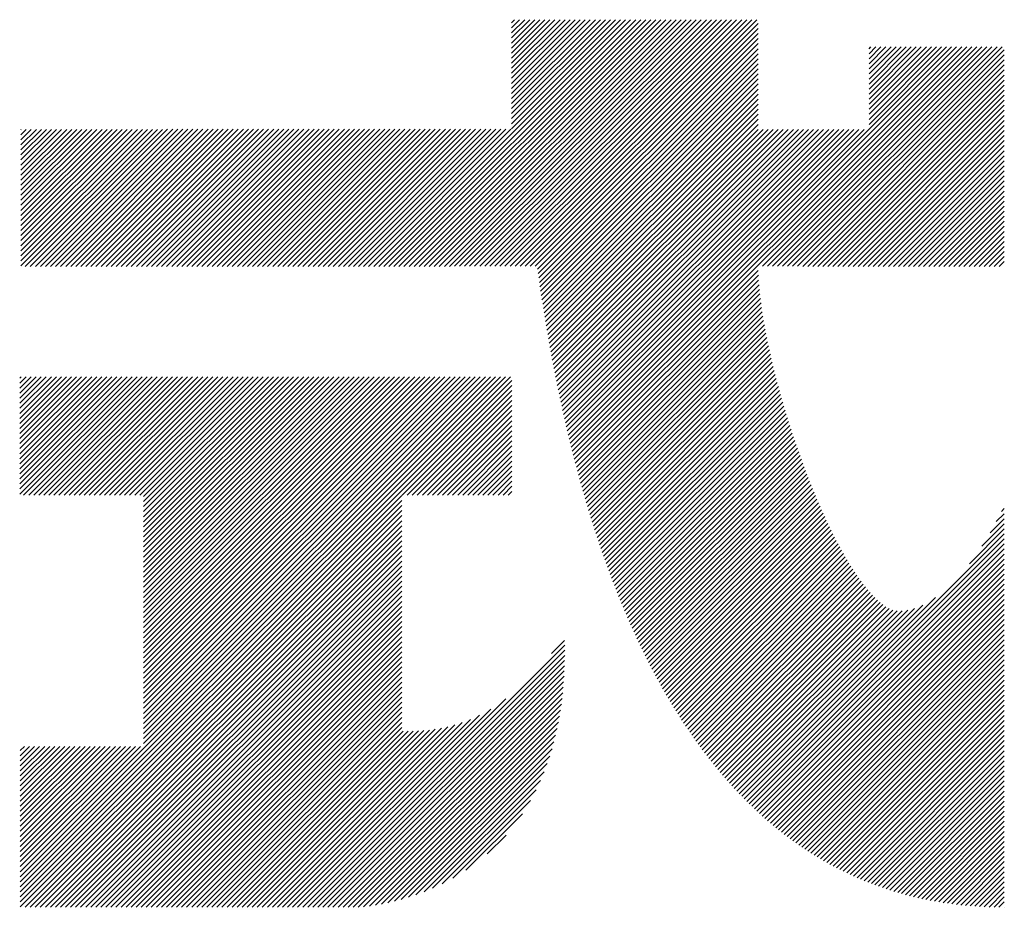
# Model space of a CAD drawing. Extents: x 6467 to 10317, y 4645 to 7245.
# Drawn here: x 9616 to 9659, y 4686 to 4725 of the extents above; entities that cross this region are included whole.
import ezdxf

# ---------------------------------------------------------------- set-up
doc = ezdxf.new("R2010")
doc.units = 0
doc.header["$MEASUREMENT"] = 0
doc.layers.add('_0-A_枠線', color=7, linetype='CONTINUOUS')

msp = doc.modelspace()

# ---------------------------------------------------------------- linework, layer by layer
at = {"layer": '_0-A_枠線', "color": 7, "linetype": 'Continuous'}
for p, q in [((9631.839, 4714.202), (9642.649, 4725.012)), ((9632.06, 4714.202), (9642.87, 4725.012)), ((9632.281, 4714.202), (9643.091, 4725.012)), ((9632.502, 4714.202), (9643.312, 4725.012)), ((9632.723, 4714.202), (9643.533, 4725.012)), ((9632.944, 4714.202), (9643.754, 4725.012)), ((9633.165, 4714.203), (9643.974, 4725.012)), ((9633.386, 4714.203), (9644.195, 4725.012)), ((9633.607, 4714.203), (9644.416, 4725.012)), ((9633.828, 4714.203), (9644.637, 4725.012)), ((9634.049, 4714.203), (9644.858, 4725.012)), ((9634.271, 4714.203), (9645.079, 4725.012)), ((9634.492, 4714.203), (9645.3, 4725.012)), ((9634.713, 4714.203), (9645.521, 4725.012)), ((9634.934, 4714.203), (9645.742, 4725.012)), ((9635.155, 4714.204), (9645.963, 4725.012)), ((9635.376, 4714.204), (9646.184, 4725.012)), ((9635.597, 4714.204), (9646.405, 4725.012)), ((9635.818, 4714.204), (9646.626, 4725.012)), ((9636.039, 4714.204), (9646.847, 4725.012)), ((9636.26, 4714.204), (9647.068, 4725.012)), ((9636.481, 4714.204), (9647.289, 4725.012)), ((9636.703, 4714.204), (9647.51, 4725.012)), ((9636.924, 4714.205), (9647.731, 4725.012)), ((9637.145, 4714.205), (9647.952, 4725.012)), ((9637.366, 4714.205), (9648.173, 4725.012)), ((9637.587, 4714.205), (9648.394, 4725.012)), ((9637.649, 4720.233), (9642.428, 4725.012)), ((9637.649, 4720.454), (9642.207, 4725.012)), ((9637.649, 4720.675), (9641.986, 4725.012)), ((9637.649, 4720.896), (9641.765, 4725.012)), ((9637.649, 4721.117), (9641.544, 4725.012)), ((9637.649, 4721.338), (9641.323, 4725.012)), ((9637.649, 4721.559), (9641.102, 4725.012)), ((9637.649, 4721.78), (9640.881, 4725.012)), ((9637.649, 4722.001), (9640.66, 4725.012)), ((9637.649, 4722.222), (9640.439, 4725.012)), ((9637.649, 4722.443), (9640.218, 4725.012)), ((9637.649, 4722.664), (9639.997, 4725.012)), ((9637.649, 4722.884), (9639.776, 4725.012)), ((9637.649, 4723.105), (9639.555, 4725.012)), ((9637.649, 4723.326), (9639.334, 4725.012)), ((9637.649, 4723.547), (9639.113, 4725.012)), ((9637.649, 4723.768), (9638.892, 4725.012)), ((9637.649, 4723.989), (9638.671, 4725.012)), ((9637.649, 4724.21), (9638.45, 4725.012)), ((9637.649, 4724.431), (9638.229, 4725.012)), ((9637.649, 4724.652), (9638.008, 4725.012)), ((9637.649, 4724.873), (9637.787, 4725.012)), ((9637.808, 4714.205), (9648.448, 4724.845)), ((9638.029, 4714.205), (9648.448, 4724.624)), ((9638.25, 4714.205), (9648.448, 4724.403)), ((9638.471, 4714.205), (9648.448, 4724.182)), ((9638.692, 4714.205), (9648.448, 4723.961)), ((9638.79, 4714.082), (9648.448, 4723.74)), ((9638.817, 4713.888), (9648.448, 4723.519)), ((9640.095, 4706.99), (9656.923, 4723.818)), ((9640.137, 4706.811), (9657.144, 4723.818)), ((9640.18, 4706.633), (9657.365, 4723.818)), ((9640.223, 4706.455), (9657.586, 4723.818)), ((9640.267, 4706.278), (9657.807, 4723.818)), ((9640.311, 4706.101), (9658.028, 4723.818)), ((9648.636, 4714.205), (9658.249, 4723.818)), ((9648.857, 4714.205), (9658.47, 4723.818)), ((9649.077, 4714.205), (9658.691, 4723.818)), ((9649.298, 4714.205), (9658.912, 4723.818)), ((9649.519, 4714.204), (9659.133, 4723.818)), ((9649.739, 4714.204), (9659.227, 4723.692)), ((9649.96, 4714.204), (9659.227, 4723.471)), ((9653.307, 4720.424), (9656.702, 4723.818)), ((9653.307, 4720.645), (9656.481, 4723.818)), ((9653.307, 4720.866), (9656.26, 4723.818)), ((9653.307, 4721.087), (9656.039, 4723.818)), ((9653.307, 4721.308), (9655.818, 4723.818)), ((9653.307, 4721.529), (9655.597, 4723.818)), ((9653.307, 4721.75), (9655.376, 4723.818)), ((9653.307, 4721.97), (9655.155, 4723.818)), ((9653.307, 4722.191), (9654.934, 4723.818)), ((9653.307, 4722.412), (9654.713, 4723.818)), ((9653.307, 4722.633), (9654.492, 4723.818)), ((9653.307, 4722.854), (9654.271, 4723.818)), ((9653.307, 4723.075), (9654.05, 4723.818)), ((9653.307, 4723.296), (9653.829, 4723.818)), ((9653.307, 4723.517), (9653.608, 4723.818)), ((9653.307, 4723.738), (9653.387, 4723.818)), ((9638.844, 4713.695), (9648.448, 4723.298)), ((9638.872, 4713.501), (9648.448, 4723.077)), ((9650.181, 4714.204), (9659.227, 4723.25)), ((9650.402, 4714.203), (9659.227, 4723.029)), ((9638.9, 4713.309), (9648.448, 4722.856)), ((9638.929, 4713.116), (9648.448, 4722.635)), ((9650.622, 4714.203), (9659.227, 4722.808)), ((9650.843, 4714.203), (9659.227, 4722.587)), ((9638.958, 4712.924), (9648.448, 4722.414)), ((9638.987, 4712.733), (9648.448, 4722.194)), ((9651.064, 4714.203), (9659.227, 4722.366)), ((9651.285, 4714.202), (9659.227, 4722.145)), ((9639.017, 4712.542), (9648.448, 4721.973)), ((9639.047, 4712.351), (9648.448, 4721.752)), ((9651.505, 4714.202), (9659.227, 4721.924)), ((9639.078, 4712.16), (9648.448, 4721.531)), ((9639.109, 4711.97), (9648.448, 4721.31)), ((9651.726, 4714.202), (9659.227, 4721.703)), ((9651.947, 4714.202), (9659.227, 4721.482)), ((9639.14, 4711.78), (9648.448, 4721.089)), ((9639.172, 4711.591), (9648.448, 4720.868)), ((9652.167, 4714.201), (9659.227, 4721.261)), ((9652.388, 4714.201), (9659.227, 4721.04)), ((9639.204, 4711.402), (9648.448, 4720.647)), ((9639.236, 4711.214), (9648.448, 4720.426)), ((9652.609, 4714.201), (9659.227, 4720.819)), ((9652.83, 4714.201), (9659.227, 4720.598)), ((9616.173, 4714.225), (9622.154, 4720.206)), ((9616.173, 4714.446), (9621.933, 4720.206)), ((9616.173, 4714.667), (9621.712, 4720.206)), ((9616.173, 4714.888), (9621.491, 4720.206)), ((9616.173, 4715.109), (9621.27, 4720.206)), ((9616.173, 4715.33), (9621.049, 4720.206)), ((9616.173, 4715.551), (9620.828, 4720.206)), ((9616.173, 4715.772), (9620.607, 4720.206)), ((9616.173, 4715.993), (9620.385, 4720.205)), ((9616.173, 4716.214), (9620.164, 4720.205)), ((9616.173, 4716.435), (9619.943, 4720.205)), ((9616.173, 4716.656), (9619.722, 4720.205)), ((9616.173, 4716.877), (9619.501, 4720.205)), ((9616.173, 4717.098), (9619.28, 4720.205)), ((9616.173, 4717.319), (9619.059, 4720.205)), ((9616.173, 4717.539), (9618.838, 4720.205)), ((9616.173, 4717.76), (9618.617, 4720.205)), ((9616.173, 4717.981), (9618.396, 4720.204)), ((9616.173, 4718.202), (9618.175, 4720.204)), ((9616.173, 4718.423), (9617.954, 4720.204)), ((9616.173, 4718.644), (9617.733, 4720.204)), ((9616.173, 4718.865), (9617.511, 4720.204)), ((9616.173, 4719.086), (9617.29, 4720.204)), ((9616.173, 4719.307), (9617.069, 4720.204)), ((9616.173, 4719.528), (9616.848, 4720.204)), ((9616.173, 4719.749), (9616.627, 4720.204)), ((9616.173, 4719.97), (9616.406, 4720.204)), ((9616.173, 4720.191), (9616.185, 4720.203)), ((9616.362, 4714.194), (9622.375, 4720.206)), ((9616.583, 4714.194), (9622.596, 4720.207)), ((9616.805, 4714.194), (9622.817, 4720.207)), ((9617.026, 4714.194), (9623.038, 4720.207)), ((9617.247, 4714.194), (9623.259, 4720.207)), ((9617.468, 4714.194), (9623.481, 4720.207)), ((9617.689, 4714.194), (9623.702, 4720.207)), ((9617.91, 4714.194), (9623.923, 4720.207)), ((9618.131, 4714.194), (9624.144, 4720.207)), ((9618.352, 4714.195), (9624.365, 4720.207)), ((9618.573, 4714.195), (9624.586, 4720.207)), ((9618.794, 4714.195), (9624.807, 4720.208)), ((9619.015, 4714.195), (9625.028, 4720.208)), ((9619.236, 4714.195), (9625.249, 4720.208)), ((9619.458, 4714.195), (9625.47, 4720.208)), ((9619.679, 4714.195), (9625.691, 4720.208)), ((9619.9, 4714.195), (9625.912, 4720.208)), ((9620.121, 4714.196), (9626.134, 4720.208)), ((9620.342, 4714.196), (9626.355, 4720.208)), ((9620.563, 4714.196), (9626.576, 4720.208)), ((9620.784, 4714.196), (9626.797, 4720.209)), ((9621.005, 4714.196), (9627.018, 4720.209)), ((9621.226, 4714.196), (9627.239, 4720.209)), ((9621.447, 4714.196), (9627.46, 4720.209)), ((9621.668, 4714.196), (9627.681, 4720.209)), ((9621.89, 4714.196), (9627.902, 4720.209)), ((9622.111, 4714.197), (9628.123, 4720.209)), ((9622.332, 4714.197), (9628.344, 4720.209)), ((9622.553, 4714.197), (9628.565, 4720.209)), ((9622.774, 4714.197), (9628.786, 4720.209)), ((9622.995, 4714.197), (9629.008, 4720.21)), ((9623.216, 4714.197), (9629.229, 4720.21)), ((9623.437, 4714.197), (9629.45, 4720.21)), ((9623.658, 4714.197), (9629.671, 4720.21)), ((9623.879, 4714.198), (9629.892, 4720.21)), ((9624.1, 4714.198), (9630.113, 4720.21)), ((9624.322, 4714.198), (9630.334, 4720.21)), ((9624.543, 4714.198), (9630.555, 4720.21)), ((9624.764, 4714.198), (9630.776, 4720.21)), ((9624.985, 4714.198), (9630.997, 4720.211)), ((9625.206, 4714.198), (9631.218, 4720.211)), ((9625.427, 4714.198), (9631.439, 4720.211)), ((9625.648, 4714.198), (9631.66, 4720.211)), ((9625.869, 4714.199), (9631.882, 4720.211)), ((9626.09, 4714.199), (9632.103, 4720.211)), ((9626.311, 4714.199), (9632.324, 4720.211)), ((9626.532, 4714.199), (9632.545, 4720.211)), ((9626.754, 4714.199), (9632.766, 4720.211)), ((9626.975, 4714.199), (9632.987, 4720.212)), ((9627.196, 4714.199), (9633.208, 4720.212)), ((9627.417, 4714.199), (9633.429, 4720.212)), ((9627.638, 4714.2), (9633.65, 4720.212)), ((9627.859, 4714.2), (9633.871, 4720.212)), ((9628.08, 4714.2), (9634.092, 4720.212)), ((9628.301, 4714.2), (9634.313, 4720.212)), ((9628.522, 4714.2), (9634.534, 4720.212)), ((9628.743, 4714.2), (9634.756, 4720.212)), ((9628.964, 4714.2), (9634.977, 4720.212)), ((9629.185, 4714.2), (9635.198, 4720.213)), ((9629.407, 4714.201), (9635.419, 4720.213)), ((9629.628, 4714.201), (9635.64, 4720.213)), ((9629.849, 4714.201), (9635.861, 4720.213)), ((9630.07, 4714.201), (9636.082, 4720.213)), ((9630.291, 4714.201), (9636.303, 4720.213)), ((9630.512, 4714.201), (9636.524, 4720.213)), ((9630.733, 4714.201), (9636.745, 4720.213)), ((9630.954, 4714.201), (9636.966, 4720.213)), ((9631.175, 4714.201), (9637.187, 4720.214)), ((9631.396, 4714.202), (9637.408, 4720.214)), ((9631.617, 4714.202), (9637.63, 4720.214)), ((9639.269, 4711.026), (9648.448, 4720.205)), ((9639.302, 4710.838), (9648.668, 4720.203)), ((9639.336, 4710.651), (9648.889, 4720.203)), ((9639.37, 4710.464), (9649.11, 4720.203)), ((9639.404, 4710.277), (9649.331, 4720.203)), ((9639.439, 4710.091), (9649.552, 4720.203)), ((9639.474, 4709.905), (9649.773, 4720.203)), ((9639.51, 4709.72), (9649.994, 4720.203)), ((9639.546, 4709.535), (9650.215, 4720.203)), ((9639.583, 4709.35), (9650.436, 4720.203)), ((9639.619, 4709.166), (9650.656, 4720.203)), ((9639.657, 4708.983), (9650.877, 4720.203)), ((9639.694, 4708.799), (9651.098, 4720.203)), ((9639.732, 4708.617), (9651.319, 4720.203)), ((9639.771, 4708.434), (9651.54, 4720.203)), ((9639.81, 4708.252), (9651.761, 4720.203)), ((9639.849, 4708.07), (9651.982, 4720.203)), ((9639.889, 4707.889), (9652.203, 4720.203)), ((9639.929, 4707.709), (9652.424, 4720.203)), ((9639.97, 4707.528), (9652.645, 4720.203)), ((9640.011, 4707.348), (9652.866, 4720.203)), ((9640.053, 4707.169), (9653.087, 4720.203)), ((9653.05, 4714.2), (9659.227, 4720.377)), ((9653.271, 4714.2), (9659.227, 4720.156)), ((9653.492, 4714.2), (9659.227, 4719.935)), ((9653.712, 4714.2), (9659.227, 4719.714)), ((9653.933, 4714.199), (9659.227, 4719.493)), ((9654.154, 4714.199), (9659.227, 4719.272)), ((9654.375, 4714.199), (9659.227, 4719.051)), ((9654.595, 4714.199), (9659.227, 4718.83)), ((9654.816, 4714.198), (9659.227, 4718.609)), ((9655.037, 4714.198), (9659.227, 4718.388)), ((9655.258, 4714.198), (9659.227, 4718.167)), ((9655.478, 4714.198), (9659.227, 4717.946)), ((9655.699, 4714.197), (9659.227, 4717.725)), ((9655.92, 4714.197), (9659.227, 4717.504)), ((9656.14, 4714.197), (9659.227, 4717.283)), ((9656.361, 4714.197), (9659.227, 4717.062)), ((9656.582, 4714.196), (9659.227, 4716.841)), ((9656.803, 4714.196), (9659.227, 4716.621)), ((9657.023, 4714.196), (9659.227, 4716.4)), ((9657.244, 4714.196), (9659.227, 4716.179)), ((9657.465, 4714.195), (9659.227, 4715.958)), ((9657.686, 4714.195), (9659.227, 4715.737)), ((9657.906, 4714.195), (9659.227, 4715.516)), ((9658.127, 4714.195), (9659.227, 4715.295)), ((9658.348, 4714.194), (9659.227, 4715.074)), ((9658.568, 4714.194), (9659.227, 4714.853)), ((9658.789, 4714.194), (9659.227, 4714.632)), ((9659.01, 4714.194), (9659.227, 4714.411)), ((9640.355, 4705.925), (9648.453, 4714.022)), ((9640.401, 4705.749), (9648.462, 4713.81)), ((9640.446, 4705.574), (9648.474, 4713.602)), ((9640.492, 4705.399), (9648.49, 4713.396)), ((9640.538, 4705.224), (9648.508, 4713.194)), ((9640.585, 4705.05), (9648.529, 4712.994)), ((9640.633, 4704.876), (9648.552, 4712.796)), ((9640.68, 4704.703), (9648.577, 4712.6)), ((9640.729, 4704.53), (9648.604, 4712.405)), ((9640.778, 4704.358), (9648.632, 4712.213)), ((9640.827, 4704.186), (9648.662, 4712.022)), ((9640.876, 4704.015), (9648.693, 4711.832)), ((9640.927, 4703.844), (9648.726, 4711.644)), ((9640.977, 4703.674), (9648.76, 4711.456)), ((9641.028, 4703.504), (9648.795, 4711.271)), ((9641.08, 4703.335), (9648.831, 4711.086)), ((9641.132, 4703.166), (9648.868, 4710.902)), ((9641.185, 4702.998), (9648.906, 4710.719)), ((9641.238, 4702.83), (9648.946, 4710.538)), ((9641.291, 4702.662), (9648.986, 4710.357)), ((9641.346, 4702.496), (9649.027, 4710.177)), ((9641.4, 4702.329), (9649.069, 4709.998)), ((9641.455, 4702.163), (9649.111, 4709.819)), ((9641.511, 4701.998), (9649.155, 4709.642)), ((9616.118, 4704.226), (9621.26, 4709.369)), ((9616.118, 4704.447), (9621.039, 4709.369)), ((9616.118, 4704.668), (9620.818, 4709.369)), ((9616.118, 4704.889), (9620.597, 4709.369)), ((9616.118, 4705.11), (9620.376, 4709.369)), ((9616.118, 4705.331), (9620.155, 4709.369)), ((9616.118, 4705.552), (9619.934, 4709.369)), ((9616.118, 4705.773), (9619.713, 4709.369)), ((9616.118, 4705.994), (9619.492, 4709.369)), ((9616.118, 4706.215), (9619.271, 4709.369)), ((9616.118, 4706.436), (9619.05, 4709.369)), ((9616.118, 4706.657), (9618.829, 4709.369)), ((9616.118, 4706.878), (9618.608, 4709.369)), ((9616.118, 4707.099), (9618.387, 4709.369)), ((9616.118, 4707.32), (9618.167, 4709.369)), ((9616.118, 4707.541), (9617.946, 4709.369)), ((9616.118, 4707.762), (9617.725, 4709.369)), ((9616.118, 4707.983), (9617.504, 4709.369)), ((9616.118, 4708.204), (9617.283, 4709.369)), ((9616.118, 4708.425), (9617.062, 4709.369)), ((9616.118, 4708.646), (9616.841, 4709.369)), ((9616.118, 4708.867), (9616.62, 4709.369)), ((9616.118, 4709.087), (9616.399, 4709.369)), ((9616.118, 4709.308), (9616.178, 4709.369)), ((9616.291, 4704.179), (9621.481, 4709.369)), ((9616.512, 4704.179), (9621.702, 4709.369)), ((9616.733, 4704.179), (9621.923, 4709.369)), ((9616.954, 4704.179), (9622.144, 4709.369)), ((9617.175, 4704.179), (9622.365, 4709.369)), ((9617.396, 4704.179), (9622.586, 4709.369)), ((9617.617, 4704.179), (9622.807, 4709.369)), ((9617.838, 4704.179), (9623.028, 4709.369)), ((9618.059, 4704.179), (9623.249, 4709.369)), ((9618.28, 4704.179), (9623.47, 4709.369)), ((9618.501, 4704.179), (9623.691, 4709.369)), ((9618.722, 4704.179), (9623.912, 4709.369)), ((9618.943, 4704.179), (9624.133, 4709.369)), ((9619.164, 4704.179), (9624.354, 4709.369)), ((9619.385, 4704.179), (9624.575, 4709.369)), ((9619.606, 4704.179), (9624.796, 4709.369)), ((9619.827, 4704.179), (9625.017, 4709.369)), ((9620.048, 4704.179), (9625.238, 4709.369)), ((9620.269, 4704.179), (9625.459, 4709.369)), ((9620.489, 4704.179), (9625.68, 4709.369)), ((9620.71, 4704.179), (9625.9, 4709.369)), ((9620.931, 4704.179), (9626.121, 4709.369)), ((9621.152, 4704.179), (9626.342, 4709.369)), ((9621.373, 4704.179), (9626.563, 4709.369)), ((9621.533, 4693.29), (9637.612, 4709.369)), ((9621.533, 4693.511), (9637.391, 4709.369)), ((9621.533, 4693.732), (9637.17, 4709.369)), ((9621.533, 4693.953), (9636.949, 4709.369)), ((9621.533, 4694.174), (9636.728, 4709.369)), ((9621.533, 4694.395), (9636.507, 4709.369)), ((9621.533, 4694.616), (9636.286, 4709.369)), ((9621.533, 4694.837), (9636.065, 4709.369)), ((9621.533, 4695.058), (9635.844, 4709.369)), ((9621.533, 4695.279), (9635.623, 4709.369)), ((9621.533, 4695.5), (9635.402, 4709.369)), ((9621.533, 4695.721), (9635.181, 4709.369)), ((9621.533, 4695.942), (9634.96, 4709.369)), ((9621.533, 4696.163), (9634.739, 4709.369)), ((9621.533, 4696.384), (9634.518, 4709.369)), ((9621.533, 4696.605), (9634.297, 4709.369)), ((9621.533, 4696.826), (9634.076, 4709.369)), ((9621.533, 4697.046), (9633.855, 4709.369)), ((9621.533, 4697.267), (9633.634, 4709.369)), ((9621.533, 4697.488), (9633.413, 4709.369)), ((9621.533, 4697.709), (9633.193, 4709.369)), ((9621.533, 4697.93), (9632.972, 4709.369)), ((9621.533, 4698.151), (9632.751, 4709.369)), ((9621.533, 4698.372), (9632.53, 4709.369)), ((9621.533, 4698.593), (9632.309, 4709.369)), ((9621.533, 4698.814), (9632.088, 4709.369)), ((9621.533, 4699.035), (9631.867, 4709.369)), ((9621.533, 4699.256), (9631.646, 4709.369)), ((9621.533, 4699.477), (9631.425, 4709.369)), ((9621.533, 4699.698), (9631.204, 4709.369)), ((9621.533, 4699.919), (9630.983, 4709.369)), ((9621.533, 4700.14), (9630.762, 4709.369)), ((9621.533, 4700.361), (9630.541, 4709.369)), ((9621.533, 4700.582), (9630.32, 4709.369)), ((9621.533, 4700.803), (9630.099, 4709.369)), ((9621.533, 4701.024), (9629.878, 4709.369)), ((9621.533, 4701.245), (9629.657, 4709.369)), ((9621.533, 4701.466), (9629.436, 4709.369)), ((9621.533, 4701.687), (9629.215, 4709.369)), ((9621.533, 4701.908), (9628.994, 4709.369)), ((9621.533, 4702.129), (9628.773, 4709.369)), ((9621.533, 4702.35), (9628.552, 4709.369)), ((9621.533, 4702.571), (9628.331, 4709.369)), ((9621.533, 4702.792), (9628.11, 4709.369)), ((9621.533, 4703.013), (9627.889, 4709.369)), ((9621.533, 4703.234), (9627.668, 4709.369)), ((9621.533, 4703.455), (9627.447, 4709.369)), ((9621.533, 4703.676), (9627.226, 4709.369)), ((9621.533, 4703.897), (9627.005, 4709.369)), ((9621.533, 4704.118), (9626.784, 4709.369)), ((9641.567, 4701.833), (9649.199, 4709.465)), ((9641.624, 4701.669), (9649.244, 4709.289)), ((9616.143, 4687.679), (9637.67, 4709.206)), ((9632.864, 4704.179), (9637.67, 4708.985)), ((9641.681, 4701.505), (9649.29, 4709.114)), ((9641.738, 4701.342), (9649.336, 4708.94)), ((9633.085, 4704.179), (9637.67, 4708.764)), ((9633.306, 4704.179), (9637.67, 4708.543)), ((9641.797, 4701.179), (9649.384, 4708.766)), ((9641.855, 4701.017), (9649.432, 4708.593)), ((9641.915, 4700.855), (9649.48, 4708.421)), ((9633.527, 4704.179), (9637.67, 4708.322)), ((9633.748, 4704.179), (9637.67, 4708.101)), ((9641.974, 4700.694), (9649.529, 4708.249)), ((9642.035, 4700.533), (9649.579, 4708.078)), ((9633.969, 4704.179), (9637.67, 4707.88)), ((9634.19, 4704.179), (9637.67, 4707.659)), ((9642.096, 4700.373), (9649.63, 4707.907)), ((9642.157, 4700.213), (9649.681, 4707.738)), ((9642.219, 4700.054), (9649.733, 4707.568)), ((9634.411, 4704.179), (9637.67, 4707.438)), ((9634.632, 4704.179), (9637.67, 4707.217)), ((9642.281, 4699.896), (9649.785, 4707.4)), ((9642.344, 4699.738), (9649.838, 4707.232)), ((9642.408, 4699.581), (9649.892, 4707.065)), ((9634.853, 4704.179), (9637.67, 4706.996)), ((9635.074, 4704.179), (9637.67, 4706.775)), ((9642.472, 4699.424), (9649.946, 4706.898)), ((9642.537, 4699.268), (9650.001, 4706.732)), ((9635.295, 4704.179), (9637.67, 4706.554)), ((9635.515, 4704.179), (9637.67, 4706.333)), ((9642.602, 4699.112), (9650.057, 4706.566)), ((9642.668, 4698.957), (9650.113, 4706.402)), ((9642.735, 4698.802), (9650.17, 4706.237)), ((9635.736, 4704.179), (9637.67, 4706.112)), ((9635.957, 4704.179), (9637.67, 4705.891)), ((9642.802, 4698.648), (9650.227, 4706.074)), ((9642.869, 4698.495), (9650.285, 4705.911)), ((9636.178, 4704.179), (9637.67, 4705.67)), ((9636.399, 4704.179), (9637.67, 4705.449)), ((9642.937, 4698.342), (9650.343, 4705.748)), ((9643.006, 4698.19), (9650.402, 4705.586)), ((9643.076, 4698.038), (9650.462, 4705.425)), ((9636.62, 4704.179), (9637.67, 4705.228)), ((9636.841, 4704.179), (9637.67, 4705.007)), ((9643.146, 4697.887), (9650.522, 4705.264)), ((9643.216, 4697.737), (9650.583, 4705.104)), ((9643.287, 4697.587), (9650.645, 4704.945)), ((9637.062, 4704.179), (9637.67, 4704.786)), ((9637.283, 4704.179), (9637.67, 4704.565)), ((9643.359, 4697.438), (9650.707, 4704.786)), ((9643.432, 4697.29), (9650.77, 4704.628)), ((9643.505, 4697.142), (9650.834, 4704.471)), ((9616.143, 4687.458), (9632.849, 4704.163)), ((9637.504, 4704.179), (9637.67, 4704.344)), ((9643.578, 4696.994), (9650.898, 4704.314)), ((9643.653, 4696.848), (9650.962, 4704.158)), ((9616.143, 4687.237), (9632.849, 4703.942)), ((9616.143, 4687.016), (9632.849, 4703.722)), ((9643.728, 4696.702), (9651.028, 4704.002)), ((9643.803, 4696.556), (9651.094, 4703.847)), ((9643.879, 4696.411), (9651.161, 4703.693)), ((9616.143, 4686.795), (9632.849, 4703.501)), ((9616.143, 4686.574), (9632.849, 4703.28)), ((9643.956, 4696.267), (9651.229, 4703.54)), ((9644.034, 4696.124), (9651.297, 4703.387)), ((9644.112, 4695.981), (9651.366, 4703.235)), ((9658.88, 4703.016), (9659.23, 4703.366)), ((9659.105, 4703.462), (9659.23, 4703.587)), ((9616.143, 4686.353), (9632.849, 4703.059)), ((9616.143, 4686.132), (9632.849, 4702.838)), ((9644.191, 4695.839), (9651.436, 4703.084)), ((9644.27, 4695.697), (9651.507, 4702.934)), ((9644.35, 4695.557), (9651.578, 4702.785)), ((9658.248, 4701.941), (9659.23, 4702.924)), ((9658.605, 4702.519), (9659.23, 4703.145)), ((9616.357, 4686.125), (9632.849, 4702.617)), ((9616.578, 4686.125), (9632.849, 4702.396)), ((9644.431, 4695.416), (9651.65, 4702.636)), ((9644.513, 4695.277), (9651.724, 4702.488)), ((9644.595, 4695.138), (9651.798, 4702.341)), ((9647.731, 4690.983), (9659.23, 4702.482)), ((9657.702, 4701.174), (9659.23, 4702.703)), ((9616.799, 4686.125), (9632.849, 4702.175)), ((9617.02, 4686.125), (9632.849, 4701.954)), ((9644.678, 4695), (9651.873, 4702.195)), ((9644.761, 4694.863), (9651.949, 4702.05)), ((9644.846, 4694.726), (9652.026, 4701.906)), ((9647.841, 4690.871), (9659.23, 4702.261)), ((9647.951, 4690.76), (9659.23, 4702.04)), ((9617.241, 4686.125), (9632.849, 4701.733)), ((9617.461, 4686.125), (9632.849, 4701.512)), ((9644.931, 4694.59), (9652.104, 4701.763)), ((9645.016, 4694.455), (9652.183, 4701.622)), ((9645.103, 4694.32), (9652.263, 4701.481)), ((9648.062, 4690.651), (9659.23, 4701.819)), ((9648.174, 4690.542), (9659.23, 4701.598)), ((9617.682, 4686.125), (9632.849, 4701.291)), ((9617.903, 4686.125), (9632.849, 4701.07)), ((9645.19, 4694.186), (9652.345, 4701.342)), ((9645.278, 4694.053), (9652.428, 4701.204)), ((9645.366, 4693.921), (9652.512, 4701.067)), ((9648.287, 4690.434), (9659.23, 4701.377)), ((9648.401, 4690.327), (9659.23, 4701.156)), ((9618.124, 4686.125), (9632.849, 4700.849)), ((9618.345, 4686.125), (9632.849, 4700.628)), ((9645.456, 4693.789), (9652.598, 4700.931)), ((9645.546, 4693.659), (9652.685, 4700.798)), ((9645.637, 4693.528), (9652.774, 4700.665)), ((9648.516, 4690.221), (9659.23, 4700.935)), ((9648.632, 4690.116), (9659.23, 4700.714)), ((9618.566, 4686.125), (9632.849, 4700.407)), ((9618.787, 4686.125), (9632.849, 4700.186)), ((9645.728, 4693.399), (9652.864, 4700.535)), ((9645.821, 4693.271), (9652.957, 4700.407)), ((9645.914, 4693.143), (9653.051, 4700.28)), ((9646.008, 4693.016), (9653.148, 4700.156)), ((9648.749, 4690.012), (9659.23, 4700.493)), ((9648.867, 4689.909), (9659.23, 4700.272)), ((9619.008, 4686.125), (9632.849, 4699.965)), ((9619.229, 4686.125), (9632.849, 4699.744)), ((9646.103, 4692.889), (9653.248, 4700.035)), ((9646.198, 4692.764), (9653.35, 4699.916)), ((9646.294, 4692.639), (9653.455, 4699.8)), ((9648.986, 4689.807), (9659.23, 4700.051)), ((9649.106, 4689.706), (9659.23, 4699.83)), ((9619.45, 4686.125), (9632.849, 4699.523)), ((9619.671, 4686.125), (9632.849, 4699.302)), ((9646.392, 4692.516), (9653.564, 4699.688)), ((9646.49, 4692.393), (9653.677, 4699.58)), ((9646.588, 4692.27), (9653.794, 4699.477)), ((9646.688, 4692.149), (9653.918, 4699.379)), ((9647.516, 4691.209), (9655.661, 4699.354)), ((9647.623, 4691.095), (9656.214, 4699.687)), ((9649.227, 4689.606), (9659.23, 4699.609)), ((9649.349, 4689.507), (9659.23, 4699.388)), ((9619.892, 4686.125), (9632.849, 4699.081)), ((9646.788, 4692.029), (9654.048, 4699.288)), ((9646.89, 4691.909), (9654.186, 4699.205)), ((9646.992, 4691.79), (9654.345, 4699.143)), ((9647.095, 4691.672), (9654.537, 4699.114)), ((9647.199, 4691.555), (9654.752, 4699.109)), ((9647.303, 4691.439), (9654.999, 4699.134)), ((9647.409, 4691.323), (9655.292, 4699.206)), ((9649.472, 4689.409), (9659.23, 4699.167)), ((9649.597, 4689.313), (9659.23, 4698.946)), ((9620.113, 4686.125), (9632.849, 4698.86)), ((9620.334, 4686.125), (9632.849, 4698.639)), ((9649.722, 4689.217), (9659.23, 4698.725)), ((9649.848, 4689.122), (9659.23, 4698.504)), ((9620.555, 4686.125), (9632.849, 4698.418)), ((9620.776, 4686.125), (9632.849, 4698.197)), ((9649.976, 4689.029), (9659.23, 4698.283)), ((9650.105, 4688.937), (9659.23, 4698.062)), ((9620.997, 4686.125), (9632.849, 4697.976)), ((9621.218, 4686.125), (9632.849, 4697.755)), ((9628.51, 4686.125), (9639.983, 4697.597)), ((9639.398, 4697.234), (9639.979, 4697.815)), ((9650.234, 4688.846), (9659.23, 4697.841)), ((9650.365, 4688.755), (9659.23, 4697.62)), ((9621.439, 4686.125), (9632.849, 4697.534)), ((9621.66, 4686.125), (9632.849, 4697.313)), ((9628.731, 4686.125), (9639.984, 4697.378)), ((9628.952, 4686.125), (9639.983, 4697.156)), ((9650.498, 4688.667), (9659.23, 4697.399)), ((9650.631, 4688.579), (9659.23, 4697.179)), ((9621.881, 4686.125), (9632.849, 4697.092)), ((9622.102, 4686.125), (9632.849, 4696.871)), ((9629.173, 4686.125), (9639.98, 4696.931)), ((9650.765, 4688.492), (9659.23, 4696.958)), ((9650.901, 4688.407), (9659.23, 4696.737)), ((9622.323, 4686.125), (9632.849, 4696.65)), ((9622.544, 4686.125), (9632.849, 4696.429)), ((9629.394, 4686.125), (9639.973, 4696.704)), ((9629.615, 4686.125), (9639.964, 4696.474)), ((9651.038, 4688.323), (9659.23, 4696.516)), ((9651.176, 4688.24), (9659.23, 4696.295)), ((9622.765, 4686.125), (9632.849, 4696.208)), ((9622.986, 4686.125), (9632.849, 4695.988)), ((9629.836, 4686.125), (9639.952, 4696.241)), ((9630.057, 4686.125), (9639.936, 4696.004)), ((9651.315, 4688.159), (9659.23, 4696.074)), ((9651.456, 4688.078), (9659.23, 4695.853)), ((9623.207, 4686.125), (9632.849, 4695.767)), ((9623.428, 4686.125), (9632.849, 4695.546)), ((9630.278, 4686.125), (9639.917, 4695.764)), ((9630.499, 4686.125), (9639.894, 4695.52)), ((9651.598, 4687.999), (9659.23, 4695.632)), ((9623.649, 4686.125), (9632.849, 4695.325)), ((9623.87, 4686.125), (9632.849, 4695.104)), ((9628.289, 4686.125), (9637.411, 4695.247)), ((9630.72, 4686.125), (9639.867, 4695.271)), ((9630.941, 4686.125), (9639.835, 4695.018)), ((9651.741, 4687.922), (9659.23, 4695.411)), ((9651.886, 4687.845), (9659.23, 4695.19)), ((9624.091, 4686.125), (9632.849, 4694.883)), ((9624.312, 4686.125), (9632.849, 4694.662)), ((9628.068, 4686.125), (9636.744, 4694.801)), ((9631.175, 4686.138), (9639.797, 4694.76)), ((9652.032, 4687.77), (9659.23, 4694.969)), ((9652.179, 4687.696), (9659.23, 4694.748)), ((9624.533, 4686.125), (9632.849, 4694.441)), ((9624.754, 4686.125), (9632.849, 4694.22)), ((9627.405, 4686.125), (9635.492, 4694.211)), ((9627.626, 4686.125), (9635.851, 4694.349)), ((9627.847, 4686.125), (9636.258, 4694.535)), ((9631.429, 4686.171), (9639.755, 4694.496)), ((9631.691, 4686.212), (9639.705, 4694.226)), ((9652.328, 4687.624), (9659.23, 4694.527)), ((9652.478, 4687.553), (9659.23, 4694.306)), ((9624.974, 4686.125), (9632.849, 4693.999)), ((9625.195, 4686.125), (9632.912, 4693.841)), ((9625.416, 4686.125), (9633.128, 4693.836)), ((9625.637, 4686.125), (9633.349, 4693.836)), ((9625.858, 4686.125), (9633.577, 4693.843)), ((9626.079, 4686.125), (9633.813, 4693.858)), ((9626.3, 4686.125), (9634.057, 4693.882)), ((9626.521, 4686.125), (9634.313, 4693.916)), ((9626.742, 4686.125), (9634.581, 4693.963)), ((9626.963, 4686.125), (9634.864, 4694.025)), ((9627.184, 4686.125), (9635.166, 4694.106)), ((9631.96, 4686.26), (9639.649, 4693.949)), ((9652.629, 4687.483), (9659.23, 4694.085)), ((9652.782, 4687.415), (9659.23, 4693.864)), ((9632.238, 4686.317), (9639.585, 4693.664)), ((9632.527, 4686.385), (9639.511, 4693.369)), ((9652.936, 4687.348), (9659.23, 4693.643)), ((9653.092, 4687.283), (9659.23, 4693.422)), ((9616.143, 4687.9), (9621.411, 4693.167)), ((9616.143, 4688.121), (9621.19, 4693.167)), ((9616.143, 4688.342), (9620.969, 4693.167)), ((9616.143, 4688.563), (9620.748, 4693.167)), ((9616.143, 4688.784), (9620.527, 4693.167)), ((9616.143, 4689.005), (9620.306, 4693.167)), ((9616.143, 4689.226), (9620.085, 4693.167)), ((9616.143, 4689.447), (9619.864, 4693.167)), ((9616.143, 4689.668), (9619.643, 4693.167)), ((9616.143, 4689.889), (9619.422, 4693.167)), ((9616.143, 4690.11), (9619.201, 4693.167)), ((9616.143, 4690.331), (9618.98, 4693.167)), ((9616.143, 4690.552), (9618.759, 4693.167)), ((9616.143, 4690.773), (9618.538, 4693.167)), ((9616.143, 4690.994), (9618.317, 4693.167)), ((9616.143, 4691.215), (9618.096, 4693.167)), ((9616.143, 4691.436), (9617.875, 4693.167)), ((9616.143, 4691.657), (9617.654, 4693.167)), ((9616.143, 4691.878), (9617.433, 4693.167)), ((9616.143, 4692.099), (9617.212, 4693.167)), ((9616.143, 4692.32), (9616.991, 4693.167)), ((9616.143, 4692.541), (9616.77, 4693.167)), ((9616.143, 4692.761), (9616.549, 4693.167)), ((9616.143, 4692.982), (9616.328, 4693.167)), ((9632.827, 4686.464), (9639.427, 4693.064)), ((9653.249, 4687.219), (9659.23, 4693.201)), ((9653.408, 4687.157), (9659.23, 4692.98)), ((9633.14, 4686.557), (9639.33, 4692.746)), ((9633.47, 4686.666), (9639.217, 4692.412)), ((9653.568, 4687.096), (9659.23, 4692.759)), ((9653.729, 4687.037), (9659.23, 4692.538)), ((9633.821, 4686.795), (9639.084, 4692.058)), ((9653.893, 4686.98), (9659.23, 4692.317)), ((9654.058, 4686.923), (9659.23, 4692.096)), ((9634.198, 4686.951), (9638.925, 4691.679)), ((9654.224, 4686.869), (9659.23, 4691.875)), ((9654.392, 4686.816), (9659.23, 4691.654)), ((9634.611, 4687.143), (9638.731, 4691.263)), ((9654.562, 4686.765), (9659.23, 4691.433)), ((9654.734, 4686.716), (9659.23, 4691.212)), ((9635.08, 4687.391), (9638.481, 4690.793)), ((9654.907, 4686.668), (9659.23, 4690.991)), ((9655.082, 4686.622), (9659.23, 4690.77)), ((9655.259, 4686.578), (9659.23, 4690.549)), ((9655.437, 4686.535), (9659.23, 4690.328)), ((9635.652, 4687.742), (9638.129, 4690.219)), ((9655.618, 4686.495), (9659.23, 4690.107)), ((9655.8, 4686.456), (9659.23, 4689.886)), ((9655.984, 4686.419), (9659.23, 4689.666)), ((9656.17, 4686.384), (9659.23, 4689.445)), ((9636.589, 4688.458), (9637.413, 4689.282)), ((9656.358, 4686.351), (9659.23, 4689.224)), ((9656.548, 4686.32), (9659.23, 4689.003)), ((9656.74, 4686.292), (9659.23, 4688.782)), ((9656.934, 4686.265), (9659.23, 4688.561)), ((9657.131, 4686.24), (9659.23, 4688.34)), ((9657.329, 4686.217), (9659.23, 4688.119)), ((9657.53, 4686.197), (9659.23, 4687.898)), ((9657.732, 4686.179), (9659.23, 4687.677)), ((9657.937, 4686.163), (9659.23, 4687.456)), ((9658.145, 4686.149), (9659.23, 4687.235)), ((9658.354, 4686.138), (9659.23, 4687.014)), ((9658.566, 4686.129), (9659.23, 4686.793)), ((9658.781, 4686.122), (9659.23, 4686.572)), ((9658.998, 4686.118), (9659.23, 4686.351)), ((9659.217, 4686.117), (9659.23, 4686.13))]:
    msp.add_line(p, q, dxfattribs=at)

doc.saveas('drawing.dxf')
